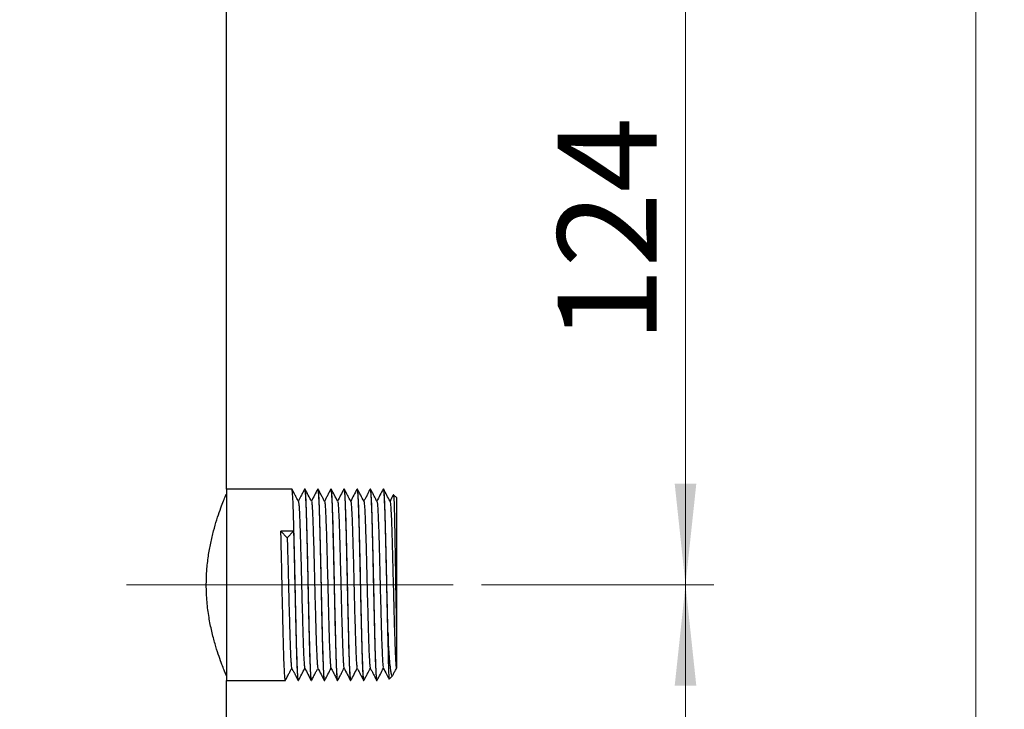
# Model space of a CAD drawing. Units: millimetres. Extents: x 5 to 210, y 5 to 292.
# Drawn here: x 61 to 96, y 176 to 200 of the extents above; entities that cross this region are included whole.
import ezdxf

# ---------------------------------------------------------------- set-up
doc = ezdxf.new("R2010")
doc.units = ezdxf.units.MM
doc.linetypes.add('CENTERX2', pattern=[20.32, 12.7, -2.54, 2.54, -2.54])
doc.styles.add('SLDTEXTSTYLE0', font='TXT', dxfattribs={"width": 0.75})
doc.dimstyles.new('SLDDIMSTYLE0', dxfattribs={"dimtxt": 3.5, "dimasz": 3.556, "dimexe": 0, "dimexo": 0.0625, "dimgap": 0.875, "dimtad": 1, "dimdec": 0, "dimlfac": 5, "dimrnd": 1e-09, "dimzin": 12, "dimdsep": 46, "dimtxsty": 'SLDTEXTSTYLE0', "dimsah": 1, "dimcen": 0.09, "dimadec": 0, "dimazin": 3, "dimtfac": 1, "dimtdec": 0, "dimtofl": 0, "dimtmove": 0, "dimatfit": 3, "dimfxl": 1, "dimfrac": 2, "dimtolj": 1, "dimtzin": 12, "dimarcsym": 0})
doc.dimstyles.new('SLDDIMSTYLE1', dxfattribs={"dimtxt": 3.5, "dimasz": 3.556, "dimexe": 0, "dimexo": 0.0625, "dimgap": 0.875, "dimtad": 1, "dimdec": 0, "dimlfac": 5, "dimrnd": 1e-09, "dimzin": 12, "dimdsep": 46, "dimtxsty": 'SLDTEXTSTYLE0', "dimsah": 1, "dimcen": 0.09, "dimadec": 0, "dimazin": 3, "dimtfac": 1, "dimtdec": 0, "dimtmove": 0, "dimatfit": 0, "dimfxl": 1, "dimfrac": 2, "dimtolj": 1, "dimtzin": 12, "dimarcsym": 0})

# ---------------------------------------------------------------- blocks, each defined once
blk = doc.blocks.new('_D_4')
at = {"color": 150, "linetype": 'Continuous', "lineweight": 0}
for p, q in [((77.408, 180.296), (85.598, 180.296)), ((84.598, 155.496), (84.598, 180.296)), ((77.408, 155.496), (85.598, 155.496))]:
    blk.add_line(p, q, dxfattribs=at)
at = {"color": 150, "linetype": 'Continuous', "lineweight": 18}
for points in [[(84.598, 180.296), (84.217, 176.74), (84.979, 176.74)], [(84.598, 155.496), (84.979, 159.052), (84.217, 159.052)]]:
    blk.add_solid(points, dxfattribs=at)
at = {"color": 150, "linetype": 'Continuous', "lineweight": 18, "insert": (80.086, 164.017), "char_height": 3.5, "attachment_point": 1, "rotation": 90, "style": 'SLDTEXTSTYLE0'}
blk.add_mtext('124', dxfattribs=at)
blk = doc.blocks.new('_D_5')
at = {"color": 150, "linetype": 'Continuous', "lineweight": 0}
for p, q in [((77.408, 205.096), (85.598, 205.096)), ((84.598, 180.296), (84.598, 205.096)), ((77.408, 180.296), (85.598, 180.296))]:
    blk.add_line(p, q, dxfattribs=at)
at = {"color": 150, "linetype": 'Continuous', "lineweight": 18}
for points in [[(84.598, 205.096), (84.217, 201.54), (84.979, 201.54)], [(84.598, 180.296), (84.979, 183.852), (84.217, 183.852)]]:
    blk.add_solid(points, dxfattribs=at)
at = {"color": 150, "linetype": 'Continuous', "lineweight": 18, "insert": (80.086, 188.817), "char_height": 3.5, "attachment_point": 1, "rotation": 90, "style": 'SLDTEXTSTYLE0'}
blk.add_mtext('124', dxfattribs=at)
blk = doc.blocks.new('_D_8')
at = {"color": 150, "linetype": 'Continuous', "lineweight": 0}
for p, q in [((69.408, 242.096), (95.839, 242.096)), ((94.839, 242.096), (94.839, 93.696)), ((69.408, 93.696), (95.839, 93.696))]:
    blk.add_line(p, q, dxfattribs=at)
at = {"color": 150, "linetype": 'Continuous', "lineweight": 18}
for points in [[(94.839, 242.096), (94.458, 238.54), (95.22, 238.54)], [(94.839, 93.696), (95.22, 97.252), (94.458, 97.252)]]:
    blk.add_solid(points, dxfattribs=at)
at = {"color": 150, "linetype": 'Continuous', "lineweight": 18, "insert": (90.327, 164.017), "char_height": 3.5, "attachment_point": 1, "rotation": 90, "style": 'SLDTEXTSTYLE0'}
blk.add_mtext('742', dxfattribs=at)
blk = doc.blocks.new('_D_9')
at = {"color": 150, "linetype": 'Continuous', "lineweight": 0}
for p, q in [((53.208, 190.507), (53.208, 219.17)), ((68.408, 202.907), (68.408, 219.17)), ((53.208, 218.17), (46.858, 218.17)), ((53.208, 218.17), (68.408, 218.17)), ((68.408, 218.17), (74.758, 218.17))]:
    blk.add_line(p, q, dxfattribs=at)
at = {"color": 150, "linetype": 'Continuous', "lineweight": 18}
for points in [[(53.208, 218.17), (49.652, 218.551), (49.652, 217.789)], [(68.408, 218.17), (71.964, 217.789), (71.964, 218.551)]]:
    blk.add_solid(points, dxfattribs=at)
at = {"color": 150, "linetype": 'Continuous', "lineweight": 18, "char_height": 3.5, "attachment_point": 1, "style": 'SLDTEXTSTYLE0'}
for s, insert in [('%%c', (55.583, 222.682)), ('76', (60.861, 222.735))]:
    blk.add_mtext(s, dxfattribs=dict(at, insert=insert))

msp = doc.modelspace()

# ---------------------------------------------------------------- linework, layer by layer
at = {"color": 7, "linetype": 'Continuous', "lineweight": 25}
for p, q in [((68.408, 183.666), (68.408, 201.796)), ((70.721, 183.666), (68.408, 183.666)), ((68.408, 183.666), (68.408, 180.296)), ((71.182, 183.666), (71.168, 183.666)), ((71.644, 183.666), (71.63, 183.666)), ((72.106, 183.666), (72.092, 183.666)), ((72.568, 183.666), (72.554, 183.666)), ((73.03, 183.666), (73.015, 183.666)), ((73.491, 183.666), (73.477, 183.666)), ((73.953, 183.666), (73.939, 183.666)), ((74.408, 183.366), (74.306, 183.468)), ((74.408, 183.366), (74.408, 178.436)), ((70.33, 182.188), (70.554, 181.946)), ((70.778, 182.188), (70.33, 182.188)), ((70.554, 181.946), (70.778, 182.188)), ((68.408, 180.296), (68.408, 176.926)), ((74.108, 178.584), (74.108, 178.052)), ((74.153, 176.972), (74.272, 177.091)), ((74.285, 177.131), (74.28, 177.109)), ((68.408, 176.926), (70.49, 176.926)), ((68.408, 158.796), (68.408, 176.926)), ((70.937, 176.926), (70.951, 176.926)), ((71.399, 176.926), (71.413, 176.926)), ((71.861, 176.926), (71.875, 176.926)), ((72.323, 176.926), (72.337, 176.926)), ((72.785, 176.926), (72.799, 176.926)), ((73.246, 176.926), (73.26, 176.926)), ((73.708, 176.926), (73.722, 176.926))]:
    msp.add_line(p, q, dxfattribs=at)
at = {"color": 7, "linetype": 'CENTERX2', "lineweight": 18, "ltscale": 2}
for p in [(64.889, 180.296), (76.408, 180.296)]:
    msp.add_line(p, (74.308, 180.296), dxfattribs=at)
at = {"color": 7, "linetype": 'Continuous', "lineweight": 25}
for points, knots in [([(70.951, 176.938), (70.95, 176.935), (70.944, 176.927), (70.933, 177.014), (70.921, 177.192), (70.909, 177.466), (70.896, 177.817), (70.884, 178.241), (70.872, 178.72), (70.859, 179.248), (70.847, 179.778), (70.836, 180.309), (70.825, 180.828), (70.813, 181.347), (70.801, 181.844), (70.789, 182.307), (70.777, 182.73), (70.765, 183.089), (70.752, 183.373), (70.74, 183.563), (70.729, 183.661), (70.723, 183.656), (70.721, 183.654)], [0, 0, 0, 0, 0.024137, 0.077074, 0.131546, 0.184483, 0.238955, 0.291892, 0.346364, 0.399301, 0.453773, 0.499989, 0.549833, 0.60095, 0.650794, 0.701912, 0.754849, 0.80932, 0.862257, 0.916729, 0.969665, 1, 1, 1, 1]), ([(70.949, 183.231), (70.933, 183.261), (70.911, 183.302), (70.871, 183.377), (70.841, 183.433), (70.811, 183.491), (70.781, 183.551), (70.751, 183.611), (70.733, 183.645), (70.724, 183.663)], [0, 0, 0, 0, 0.287465, 0.399246, 0.498167, 0.595817, 0.705403, 0.837701, 1, 1, 1, 1]), ([(71.166, 183.665), (71.146, 183.625), (71.118, 183.571), (71.071, 183.478), (71.04, 183.419), (71.011, 183.364), (70.973, 183.294), (70.955, 183.259), (70.942, 183.234)], [0, 0, 0, 0, 0.309061, 0.423396, 0.522499, 0.619252, 0.726128, 1, 1, 1, 1]), ([(71.168, 183.654), (71.17, 183.657), (71.176, 183.667), (71.186, 183.584), (71.198, 183.409), (71.21, 183.138), (71.223, 182.791), (71.235, 182.368), (71.247, 181.892), (71.26, 181.365), (71.272, 180.829), (71.284, 180.292), (71.295, 179.769), (71.307, 179.255), (71.318, 178.763), (71.33, 178.301), (71.342, 177.877), (71.355, 177.515), (71.367, 177.228), (71.379, 177.035), (71.39, 176.933), (71.397, 176.937), (71.399, 176.938)], [0, 0, 0, 0, 0.022067, 0.075004, 0.129476, 0.182413, 0.236884, 0.289821, 0.344294, 0.39723, 0.451702, 0.499983, 0.54933, 0.599913, 0.64926, 0.699843, 0.752779, 0.807251, 0.860187, 0.914659, 0.967595, 1, 1, 1, 1]), ([(71.413, 176.938), (71.411, 176.935), (71.405, 176.927), (71.395, 177.014), (71.383, 177.192), (71.371, 177.466), (71.358, 177.817), (71.346, 178.241), (71.334, 178.72), (71.321, 179.248), (71.309, 179.778), (71.298, 180.309), (71.286, 180.828), (71.275, 181.347), (71.263, 181.844), (71.251, 182.307), (71.239, 182.73), (71.226, 183.089), (71.214, 183.373), (71.202, 183.563), (71.191, 183.661), (71.185, 183.656), (71.182, 183.654)], [0, 0, 0, 0, 0.0241371, 0.0770741, 0.1315463, 0.1844829, 0.2389546, 0.2918918, 0.3463643, 0.3993009, 0.4537725, 0.4999886, 0.5498325, 0.6009504, 0.6507944, 0.7019122, 0.7548487, 0.8093204, 0.862257, 0.9167287, 0.9696653, 1, 1, 1, 1]), ([(71.409, 183.234), (71.372, 183.306), (71.297, 183.449), (71.223, 183.592), (71.185, 183.663)], [0, 0, 0, 0, 0.499997, 1, 1, 1, 1]), ([(71.628, 183.666), (71.591, 183.594), (71.517, 183.451), (71.443, 183.309), (71.406, 183.239)], [0, 0, 0, 0, 0.508069, 1, 1, 1, 1]), ([(71.63, 183.654), (71.632, 183.657), (71.638, 183.667), (71.648, 183.584), (71.66, 183.409), (71.672, 183.138), (71.685, 182.791), (71.697, 182.368), (71.709, 181.892), (71.722, 181.365), (71.734, 180.829), (71.746, 180.292), (71.757, 179.769), (71.768, 179.255), (71.78, 178.763), (71.792, 178.301), (71.804, 177.877), (71.816, 177.515), (71.829, 177.228), (71.841, 177.035), (71.852, 176.933), (71.858, 176.937), (71.861, 176.938)], [0, 0, 0, 0, 0.022067, 0.075004, 0.129476, 0.182413, 0.236884, 0.289821, 0.344294, 0.39723, 0.451702, 0.499983, 0.54933, 0.599913, 0.64926, 0.699843, 0.752779, 0.807251, 0.860187, 0.914659, 0.967595, 1, 1, 1, 1]), ([(71.875, 176.938), (71.873, 176.935), (71.867, 176.927), (71.857, 177.014), (71.845, 177.192), (71.832, 177.466), (71.82, 177.817), (71.807, 178.241), (71.795, 178.72), (71.783, 179.248), (71.771, 179.778), (71.759, 180.309), (71.748, 180.828), (71.736, 181.347), (71.724, 181.844), (71.713, 182.307), (71.701, 182.73), (71.688, 183.089), (71.676, 183.373), (71.664, 183.563), (71.653, 183.661), (71.647, 183.656), (71.644, 183.654)], [0, 0, 0, 0, 0.024137, 0.077074, 0.131546, 0.184483, 0.238955, 0.291892, 0.346364, 0.399301, 0.453773, 0.499989, 0.549833, 0.60095, 0.650794, 0.701912, 0.754849, 0.80932, 0.862257, 0.916729, 0.969665, 1, 1, 1, 1]), ([(71.873, 183.231), (71.857, 183.261), (71.834, 183.304), (71.794, 183.379), (71.765, 183.434), (71.735, 183.492), (71.705, 183.551), (71.674, 183.61), (71.657, 183.645), (71.647, 183.663)], [0, 0, 0, 0, 0.283469, 0.397319, 0.5001, 0.601522, 0.712689, 0.843197, 1, 1, 1, 1]), ([(72.09, 183.666), (72.081, 183.647), (72.063, 183.612), (72.032, 183.553), (72.002, 183.494), (71.972, 183.436), (71.943, 183.38), (71.902, 183.305), (71.88, 183.262), (71.863, 183.231)], [0, 0, 0, 0, 0.156163, 0.286825, 0.398774, 0.501231, 0.604782, 0.718744, 1, 1, 1, 1]), ([(72.092, 183.654), (72.094, 183.657), (72.099, 183.667), (72.11, 183.584), (72.121, 183.409), (72.134, 183.138), (72.147, 182.791), (72.159, 182.368), (72.171, 181.892), (72.184, 181.365), (72.196, 180.829), (72.207, 180.292), (72.219, 179.769), (72.23, 179.255), (72.242, 178.763), (72.254, 178.301), (72.266, 177.877), (72.278, 177.515), (72.291, 177.228), (72.303, 177.035), (72.314, 176.933), (72.32, 176.937), (72.323, 176.938)], [0, 0, 0, 0, 0.022067, 0.075004, 0.129476, 0.182413, 0.236884, 0.289821, 0.344294, 0.39723, 0.451702, 0.499983, 0.54933, 0.599913, 0.64926, 0.699843, 0.752779, 0.807251, 0.860187, 0.914659, 0.967595, 1, 1, 1, 1]), ([(72.337, 176.938), (72.335, 176.935), (72.329, 176.927), (72.319, 177.014), (72.307, 177.192), (72.294, 177.466), (72.282, 177.817), (72.269, 178.241), (72.257, 178.72), (72.245, 179.248), (72.232, 179.778), (72.221, 180.309), (72.21, 180.828), (72.198, 181.347), (72.186, 181.844), (72.175, 182.307), (72.163, 182.73), (72.15, 183.089), (72.137, 183.373), (72.125, 183.563), (72.115, 183.661), (72.108, 183.656), (72.106, 183.654)], [0, 0, 0, 0, 0.024137, 0.077074, 0.131546, 0.184483, 0.238955, 0.291892, 0.346364, 0.399301, 0.453773, 0.499989, 0.549833, 0.60095, 0.650794, 0.701912, 0.754849, 0.80932, 0.862257, 0.916729, 0.969665, 1, 1, 1, 1]), ([(72.333, 183.234), (72.295, 183.306), (72.221, 183.449), (72.146, 183.592), (72.109, 183.663)], [0, 0, 0, 0, 0.499993, 1, 1, 1, 1]), ([(72.552, 183.666), (72.514, 183.593), (72.438, 183.447), (72.364, 183.305), (72.327, 183.235)], [0, 0, 0, 0, 0.501285, 1, 1, 1, 1]), ([(72.554, 183.654), (72.555, 183.657), (72.561, 183.667), (72.571, 183.584), (72.583, 183.409), (72.596, 183.138), (72.608, 182.791), (72.621, 182.368), (72.633, 181.892), (72.645, 181.365), (72.658, 180.829), (72.669, 180.292), (72.68, 179.769), (72.692, 179.255), (72.704, 178.763), (72.715, 178.301), (72.727, 177.877), (72.74, 177.515), (72.753, 177.228), (72.765, 177.035), (72.775, 176.933), (72.782, 176.937), (72.785, 176.938)], [0, 0, 0, 0, 0.022067, 0.0750039, 0.129476, 0.1824125, 0.2368842, 0.2898214, 0.3442938, 0.3972303, 0.4517019, 0.4999827, 0.5493301, 0.5999126, 0.64926, 0.6998425, 0.7527789, 0.8072506, 0.860187, 0.9146587, 0.9675952, 1, 1, 1, 1]), ([(72.799, 176.938), (72.797, 176.935), (72.791, 176.927), (72.781, 177.014), (72.769, 177.192), (72.756, 177.466), (72.743, 177.817), (72.731, 178.241), (72.719, 178.72), (72.706, 179.248), (72.694, 179.778), (72.683, 180.309), (72.672, 180.828), (72.66, 181.347), (72.648, 181.844), (72.636, 182.307), (72.624, 182.73), (72.612, 183.089), (72.599, 183.373), (72.587, 183.563), (72.577, 183.661), (72.57, 183.656), (72.568, 183.654)], [0, 0, 0, 0, 0.024137, 0.077074, 0.131546, 0.184483, 0.238955, 0.291892, 0.346364, 0.399301, 0.453773, 0.499989, 0.549833, 0.60095, 0.650794, 0.701912, 0.754849, 0.80932, 0.862257, 0.916729, 0.969665, 1, 1, 1, 1]), ([(72.796, 183.23), (72.78, 183.262), (72.757, 183.306), (72.717, 183.381), (72.688, 183.436), (72.658, 183.493), (72.615, 183.577), (72.589, 183.627), (72.571, 183.663)], [0, 0, 0, 0, 0.279399, 0.395464, 0.502274, 0.60773, 0.720872, 1, 1, 1, 1]), ([(73.013, 183.665), (72.976, 183.593), (72.901, 183.449), (72.825, 183.304), (72.788, 183.232)], [0, 0, 0, 0, 0.500039, 1, 1, 1, 1]), ([(73.015, 183.654), (73.017, 183.657), (73.023, 183.667), (73.033, 183.584), (73.045, 183.409), (73.058, 183.138), (73.07, 182.791), (73.083, 182.368), (73.095, 181.892), (73.107, 181.365), (73.12, 180.829), (73.131, 180.292), (73.142, 179.769), (73.154, 179.255), (73.166, 178.763), (73.177, 178.301), (73.189, 177.877), (73.202, 177.515), (73.214, 177.228), (73.226, 177.035), (73.237, 176.933), (73.244, 176.937), (73.246, 176.938)], [0, 0, 0, 0, 0.022067, 0.075004, 0.129476, 0.182413, 0.236884, 0.289821, 0.344294, 0.39723, 0.451702, 0.499983, 0.54933, 0.599913, 0.64926, 0.699843, 0.752779, 0.807251, 0.860187, 0.914659, 0.967595, 1, 1, 1, 1]), ([(73.26, 176.938), (73.259, 176.935), (73.253, 176.927), (73.242, 177.014), (73.23, 177.192), (73.218, 177.466), (73.205, 177.817), (73.193, 178.241), (73.181, 178.72), (73.168, 179.248), (73.156, 179.778), (73.145, 180.309), (73.134, 180.828), (73.122, 181.347), (73.11, 181.844), (73.098, 182.307), (73.086, 182.73), (73.074, 183.089), (73.061, 183.373), (73.049, 183.563), (73.038, 183.661), (73.032, 183.656), (73.03, 183.654)], [0, 0, 0, 0, 0.024137, 0.077074, 0.131546, 0.184483, 0.238955, 0.291892, 0.346364, 0.399301, 0.453773, 0.499989, 0.549833, 0.60095, 0.650794, 0.701912, 0.754849, 0.80932, 0.862257, 0.916729, 0.969665, 1, 1, 1, 1]), ([(73.256, 183.234), (73.219, 183.306), (73.144, 183.449), (73.07, 183.592), (73.033, 183.663)], [0, 0, 0, 0, 0.499987, 1, 1, 1, 1]), ([(73.475, 183.666), (73.459, 183.631), (73.436, 183.586), (73.393, 183.493), (73.371, 183.45), (73.356, 183.421), (73.342, 183.393), (73.321, 183.356), (73.282, 183.291), (73.264, 183.258), (73.25, 183.233)], [0, 0, 0, 0, 0.339899, 0.445207, 0.486448, 0.523488, 0.559995, 0.599601, 0.697791, 1, 1, 1, 1]), ([(73.477, 183.654), (73.479, 183.657), (73.485, 183.667), (73.495, 183.584), (73.507, 183.409), (73.519, 183.138), (73.532, 182.791), (73.544, 182.368), (73.556, 181.892), (73.569, 181.365), (73.581, 180.829), (73.593, 180.292), (73.604, 179.769), (73.616, 179.255), (73.627, 178.763), (73.639, 178.301), (73.651, 177.877), (73.664, 177.515), (73.676, 177.228), (73.688, 177.035), (73.699, 176.933), (73.706, 176.937), (73.708, 176.938)], [0, 0, 0, 0, 0.022067, 0.075004, 0.129476, 0.182413, 0.236884, 0.289821, 0.344294, 0.39723, 0.451702, 0.499983, 0.54933, 0.599913, 0.64926, 0.699843, 0.752779, 0.807251, 0.860187, 0.914659, 0.967595, 1, 1, 1, 1]), ([(73.722, 176.938), (73.72, 176.935), (73.714, 176.927), (73.704, 177.014), (73.692, 177.192), (73.68, 177.466), (73.667, 177.817), (73.655, 178.241), (73.643, 178.72), (73.63, 179.248), (73.618, 179.778), (73.607, 180.309), (73.595, 180.828), (73.584, 181.347), (73.572, 181.844), (73.56, 182.307), (73.548, 182.73), (73.535, 183.089), (73.523, 183.373), (73.511, 183.563), (73.5, 183.661), (73.494, 183.656), (73.491, 183.654)], [0, 0, 0, 0, 0.024137, 0.077074, 0.131546, 0.184483, 0.238955, 0.291892, 0.346364, 0.399301, 0.453773, 0.499989, 0.549833, 0.60095, 0.650794, 0.701912, 0.754849, 0.80932, 0.862257, 0.916729, 0.969665, 1, 1, 1, 1]), ([(73.72, 183.23), (73.703, 183.262), (73.679, 183.309), (73.64, 183.383), (73.611, 183.437), (73.582, 183.494), (73.54, 183.575), (73.513, 183.627), (73.494, 183.663)], [0, 0, 0, 0, 0.274537, 0.3925991, 0.5032349, 0.6126073, 0.7277554, 1, 1, 1, 1]), ([(73.937, 183.666), (73.9, 183.594), (73.825, 183.45), (73.75, 183.306), (73.712, 183.234)], [0, 0, 0, 0, 0.500002, 1, 1, 1, 1]), ([(73.939, 183.654), (73.941, 183.657), (73.947, 183.667), (73.957, 183.584), (73.969, 183.409), (73.981, 183.138), (73.994, 182.791), (74.006, 182.368), (74.018, 181.892), (74.031, 181.365), (74.043, 180.829), (74.055, 180.292), (74.066, 179.769), (74.077, 179.255), (74.089, 178.764), (74.099, 178.362), (74.105, 178.139), (74.108, 178.052)], [0, 0, 0, 0, 0.030149, 0.102474, 0.176896, 0.249221, 0.323643, 0.395968, 0.470391, 0.542716, 0.617137, 0.683101, 0.750522, 0.81963, 0.887051, 0.956159, 1, 1, 1, 1]), ([(74.108, 178.584), (74.104, 178.74), (74.096, 179.055), (74.083, 179.632), (74.07, 180.23), (74.057, 180.828), (74.045, 181.347), (74.033, 181.844), (74.022, 182.307), (74.01, 182.73), (73.997, 183.089), (73.985, 183.373), (73.973, 183.563), (73.962, 183.661), (73.956, 183.656), (73.953, 183.654)], [0, 0, 0, 0, 0.074444, 0.150791, 0.253211, 0.327655, 0.404002, 0.478446, 0.554793, 0.633856, 0.715211, 0.794275, 0.875631, 0.954694, 1, 1, 1, 1]), ([(74.18, 183.234), (74.142, 183.306), (74.068, 183.449), (73.993, 183.592), (73.956, 183.663)], [0, 0, 0, 0, 0.499979, 1, 1, 1, 1]), ([(68.403, 177.107), (68.404, 177.105), (68.408, 177.097), (68.376, 177.171), (68.316, 177.319), (68.229, 177.545), (68.123, 177.841), (68.006, 178.211), (67.891, 178.648), (67.79, 179.146), (67.719, 179.7), (67.694, 180.262), (67.714, 180.806), (67.769, 181.301), (67.853, 181.77), (67.957, 182.203), (68.072, 182.597), (68.188, 182.938), (68.292, 183.214), (68.367, 183.398), (68.406, 183.491), (68.404, 183.486), (68.403, 183.485)], [0, 0, 0, 0, 0.02359, 0.072166, 0.122117, 0.171518, 0.222171, 0.275093, 0.329446, 0.384007, 0.440368, 0.499995, 0.549611, 0.600762, 0.650354, 0.701239, 0.753684, 0.807518, 0.862141, 0.918519, 0.970202, 1, 1, 1, 1]), ([(74.296, 183.468), (74.293, 183.461), (74.253, 183.385), (74.213, 183.309), (74.177, 183.239)], [0, 0, 0, 0, 0.088393, 1, 1, 1, 1]), ([(74.301, 183.462), (74.302, 183.462), (74.307, 183.461), (74.314, 183.358), (74.322, 183.168), (74.33, 182.89), (74.338, 182.544), (74.346, 182.131), (74.354, 181.672), (74.363, 181.172), (74.37, 180.708), (74.377, 180.242), (74.384, 179.778), (74.393, 179.289), (74.4, 178.832), (74.405, 178.569), (74.408, 178.436)], [0, 0, 0, 0, 0.046412, 0.122536, 0.200876, 0.276738, 0.354827, 0.430224, 0.507824, 0.58285, 0.660073, 0.710628, 0.78457, 0.860655, 0.929469, 1, 1, 1, 1]), ([(70.948, 183.225), (70.949, 183.225), (70.954, 183.227), (70.964, 183.147), (70.976, 182.986), (70.988, 182.739), (71.001, 182.428), (71.013, 182.052), (71.025, 181.631), (71.038, 181.167), (71.05, 180.683), (71.063, 180.183), (71.075, 179.691), (71.088, 179.212), (71.1, 178.768), (71.112, 178.363), (71.125, 178.017), (71.137, 177.732), (71.15, 177.525), (71.161, 177.392), (71.169, 177.372), (71.173, 177.362)], [0, 0, 0, 0, 0.013334, 0.067731, 0.123707, 0.178104, 0.234079, 0.288477, 0.344452, 0.398849, 0.454824, 0.509222, 0.565198, 0.619595, 0.67557, 0.729968, 0.785943, 0.84034, 0.896315, 0.950712, 1, 1, 1, 1]), ([(71.409, 183.231), (71.409, 183.232), (71.414, 183.239), (71.423, 183.174), (71.435, 183.032), (71.447, 182.805), (71.46, 182.506), (71.472, 182.147), (71.484, 181.733), (71.497, 181.281), (71.509, 180.797), (71.521, 180.303), (71.534, 179.805), (71.546, 179.325), (71.559, 178.868), (71.571, 178.456), (71.583, 178.093), (71.596, 177.794), (71.609, 177.566), (71.62, 177.413), (71.629, 177.379), (71.633, 177.363)], [0, 0, 0, 0, 0.003615, 0.059875, 0.11455, 0.170811, 0.225485, 0.281745, 0.33642, 0.392681, 0.447355, 0.503615, 0.558289, 0.614549, 0.669223, 0.725483, 0.780157, 0.836417, 0.891092, 0.947353, 1, 1, 1, 1]), ([(71.872, 183.225), (71.875, 183.217), (71.882, 183.198), (71.893, 183.072), (71.906, 182.865), (71.918, 182.584), (71.931, 182.236), (71.943, 181.836), (71.956, 181.389), (71.968, 180.915), (71.981, 180.419), (71.992, 179.924), (72.005, 179.435), (72.018, 178.974), (72.03, 178.548), (72.042, 178.174), (72.055, 177.858), (72.067, 177.612), (72.079, 177.448), (72.088, 177.368), (72.093, 177.368), (72.094, 177.368)], [0, 0, 0, 0, 0.04164, 0.098187, 0.153142, 0.209689, 0.264644, 0.321192, 0.376146, 0.432694, 0.487649, 0.544198, 0.599152, 0.6557, 0.710655, 0.767204, 0.822158, 0.878705, 0.93366, 0.990209, 1, 1, 1, 1]), ([(72.333, 183.224), (72.335, 183.221), (72.342, 183.214), (72.352, 183.109), (72.365, 182.922), (72.377, 182.655), (72.39, 182.325), (72.402, 181.934), (72.414, 181.5), (72.427, 181.028), (72.439, 180.539), (72.451, 180.039), (72.464, 179.55), (72.477, 179.079), (72.489, 178.646), (72.501, 178.256), (72.514, 177.928), (72.526, 177.663), (72.538, 177.479), (72.549, 177.378), (72.555, 177.372), (72.558, 177.369)], [0, 0, 0, 0, 0.033929, 0.088237, 0.144119, 0.198426, 0.254308, 0.308616, 0.364498, 0.418805, 0.474687, 0.528994, 0.584877, 0.639184, 0.695066, 0.749373, 0.805255, 0.859562, 0.915444, 0.96975, 1, 1, 1, 1]), ([(72.795, 183.224), (72.797, 183.224), (72.802, 183.224), (72.811, 183.141), (72.823, 182.974), (72.836, 182.726), (72.849, 182.408), (72.861, 182.033), (72.873, 181.605), (72.886, 181.143), (72.898, 180.654), (72.91, 180.159), (72.923, 179.663), (72.935, 179.189), (72.948, 178.743), (72.96, 178.345), (72.972, 177.999), (72.985, 177.72), (72.997, 177.515), (73.008, 177.394), (73.015, 177.377), (73.018, 177.37)], [0, 0, 0, 0, 0.015446, 0.071903, 0.126769, 0.183226, 0.238091, 0.294548, 0.349414, 0.40587, 0.460736, 0.517192, 0.572058, 0.628514, 0.683381, 0.739838, 0.794703, 0.85116, 0.906026, 0.962484, 1, 1, 1, 1]), ([(73.256, 183.229), (73.257, 183.23), (73.261, 183.236), (73.27, 183.168), (73.282, 183.023), (73.295, 182.789), (73.307, 182.49), (73.32, 182.125), (73.332, 181.711), (73.345, 181.253), (73.357, 180.773), (73.369, 180.274), (73.382, 179.781), (73.394, 179.297), (73.407, 178.847), (73.419, 178.433), (73.431, 178.076), (73.444, 177.78), (73.456, 177.555), (73.468, 177.415), (73.477, 177.352), (73.481, 177.359), (73.481, 177.36)], [0, 0, 0, 0, 0.008052, 0.062269, 0.118059, 0.172275, 0.228064, 0.282282, 0.338072, 0.392289, 0.448077, 0.502295, 0.558085, 0.612302, 0.668091, 0.722308, 0.778098, 0.832315, 0.888104, 0.942321, 0.998111, 1, 1, 1, 1]), ([(73.719, 183.224), (73.723, 183.215), (73.73, 183.194), (73.741, 183.062), (73.754, 182.853), (73.766, 182.566), (73.779, 182.218), (73.791, 181.812), (73.803, 181.366), (73.816, 180.887), (73.828, 180.394), (73.84, 179.895), (73.853, 179.411), (73.866, 178.949), (73.878, 178.528), (73.89, 178.154), (73.903, 177.844), (73.915, 177.603), (73.928, 177.417), (73.937, 177.391), (73.942, 177.376)], [0, 0, 0, 0, 0.0440886, 0.0988905, 0.1552817, 0.2100826, 0.2664726, 0.3212743, 0.3776653, 0.4324662, 0.4888562, 0.5436575, 0.6000481, 0.654849, 0.7112391, 0.76604, 0.8224301, 0.8772311, 0.9336214, 1, 1, 1, 1]), ([(74.18, 183.228), (74.18, 183.229), (74.185, 183.235), (74.195, 183.164), (74.207, 183.012), (74.219, 182.778), (74.232, 182.473), (74.244, 182.108), (74.256, 181.688), (74.269, 181.233), (74.281, 180.747), (74.293, 180.253), (74.306, 179.755), (74.318, 179.277), (74.331, 178.824), (74.343, 178.417), (74.355, 178.059), (74.368, 177.768), (74.381, 177.548), (74.393, 177.389), (74.403, 177.368), (74.408, 177.356)], [0, 0, 0, 0, 0.010066, 0.065154, 0.118692, 0.173781, 0.227318, 0.282406, 0.335943, 0.391032, 0.444569, 0.499658, 0.553194, 0.608283, 0.661819, 0.716908, 0.770445, 0.825533, 0.87907, 0.93416, 1, 1, 1, 1]), ([(70.49, 176.938), (70.488, 176.935), (70.482, 176.927), (70.472, 177.014), (70.46, 177.192), (70.447, 177.466), (70.434, 177.817), (70.422, 178.241), (70.41, 178.72), (70.397, 179.248), (70.385, 179.778), (70.374, 180.309), (70.363, 180.828), (70.348, 181.484), (70.337, 181.915), (70.33, 182.188)], [0, 0, 0, 0, 0.0350065, 0.111782, 0.1907841, 0.2675589, 0.3465603, 0.4233361, 0.5023386, 0.5791134, 0.6581146, 0.7251427, 0.7974323, 0.8715695, 1, 1, 1, 1]), ([(70.554, 181.946), (70.558, 181.807), (70.566, 181.524), (70.579, 181.055), (70.592, 180.563), (70.604, 180.068), (70.616, 179.574), (70.629, 179.105), (70.641, 178.666), (70.653, 178.277), (70.666, 177.943), (70.678, 177.677), (70.691, 177.486), (70.701, 177.379), (70.708, 177.371), (70.711, 177.368)], [0, 0, 0, 0, 0.078089, 0.158443, 0.236532, 0.316885, 0.394975, 0.475329, 0.55342, 0.633776, 0.711866, 0.79222, 0.870311, 0.950667, 1, 1, 1, 1]), ([(70.778, 182.188), (70.782, 182.039), (70.789, 181.738), (70.804, 181.108), (70.819, 180.438), (70.833, 179.769), (70.845, 179.255), (70.857, 178.763), (70.868, 178.301), (70.88, 177.877), (70.893, 177.515), (70.905, 177.228), (70.917, 177.035), (70.928, 176.933), (70.935, 176.937), (70.937, 176.938)], [0, 0, 0, 0, 0.071567, 0.144926, 0.274838, 0.346406, 0.419764, 0.491331, 0.56469, 0.641462, 0.720461, 0.797233, 0.876232, 0.953004, 1, 1, 1, 1]), ([(74.267, 177.096), (74.263, 177.09), (74.25, 177.07), (74.228, 177.134), (74.204, 177.284), (74.178, 177.524), (74.153, 177.828), (74.13, 178.184), (74.115, 178.45), (74.108, 178.584)], [0, 0, 0, 0, 0.077596, 0.233705, 0.394302, 0.551765, 0.713599, 0.855239, 1, 1, 1, 1]), ([(74.408, 178.436), (74.408, 178.313), (74.408, 178.062), (74.408, 177.768), (74.408, 177.54), (74.408, 177.411), (74.408, 177.351), (74.408, 177.355), (74.408, 177.356)], [0, 0, 0, 0, 0.181747, 0.368764, 0.550511, 0.73755, 0.86777, 1, 1, 1, 1]), ([(74.108, 178.052), (74.11, 177.929), (74.115, 177.68), (74.123, 177.389), (74.131, 177.162), (74.138, 177.019), (74.145, 176.956), (74.148, 176.973), (74.149, 176.976)], [0, 0, 0, 0, 0.18517, 0.375009, 0.560179, 0.750032, 0.947416, 1, 1, 1, 1]), ([(70.493, 176.93), (70.513, 176.969), (70.541, 177.023), (70.586, 177.112), (70.617, 177.17), (70.645, 177.224), (70.683, 177.294), (70.702, 177.331), (70.716, 177.358)], [0, 0, 0, 0, 0.298706, 0.414403, 0.517922, 0.619737, 0.7298, 1, 1, 1, 1]), ([(70.709, 177.361), (70.724, 177.333), (70.745, 177.294), (70.783, 177.226), (70.802, 177.19), (70.817, 177.163), (70.832, 177.134), (70.852, 177.094), (70.895, 177.008), (70.918, 176.961), (70.936, 176.926)], [0, 0, 0, 0, 0.294279, 0.400525, 0.446697, 0.490477, 0.534171, 0.580218, 0.687409, 1, 1, 1, 1]), ([(70.955, 176.93), (70.992, 177.001), (71.066, 177.142), (71.139, 177.283), (71.175, 177.353)], [0, 0, 0, 0, 0.508742, 1, 1, 1, 1]), ([(71.173, 177.358), (71.21, 177.286), (71.285, 177.142), (71.36, 176.998), (71.397, 176.926)], [0, 0, 0, 0, 0.499969, 1, 1, 1, 1]), ([(71.417, 176.93), (71.437, 176.969), (71.464, 177.023), (71.511, 177.114), (71.541, 177.173), (71.57, 177.227), (71.608, 177.297), (71.626, 177.332), (71.64, 177.358)], [0, 0, 0, 0, 0.306067, 0.420332, 0.520164, 0.618015, 0.725823, 1, 1, 1, 1]), ([(71.632, 177.362), (71.67, 177.289), (71.746, 177.144), (71.821, 176.999), (71.859, 176.927)], [0, 0, 0, 0, 0.499762, 1, 1, 1, 1]), ([(71.878, 176.93), (71.916, 177.001), (71.989, 177.142), (72.063, 177.283), (72.099, 177.353)], [0, 0, 0, 0, 0.508678, 1, 1, 1, 1]), ([(72.096, 177.359), (72.107, 177.338), (72.122, 177.31), (72.157, 177.249), (72.176, 177.214), (72.19, 177.187), (72.205, 177.159), (72.227, 177.116), (72.273, 177.022), (72.3, 176.968), (72.321, 176.927)], [0, 0, 0, 0, 0.285088, 0.384119, 0.426793, 0.467713, 0.509654, 0.55534, 0.666081, 1, 1, 1, 1]), ([(72.34, 176.93), (72.36, 176.969), (72.388, 177.023), (72.435, 177.117), (72.466, 177.177), (72.495, 177.231), (72.533, 177.3), (72.551, 177.334), (72.563, 177.358)], [0, 0, 0, 0, 0.313234, 0.426255, 0.522553, 0.616532, 0.722158, 1, 1, 1, 1]), ([(72.558, 177.359), (72.595, 177.287), (72.67, 177.143), (72.745, 176.998), (72.783, 176.926)], [0, 0, 0, 0, 0.499996, 1, 1, 1, 1]), ([(72.802, 176.929), (72.839, 177.001), (72.914, 177.145), (72.989, 177.288), (73.026, 177.36)], [0, 0, 0, 0, 0.50004, 1, 1, 1, 1]), ([(73.018, 177.362), (73.035, 177.328), (73.069, 177.264), (73.128, 177.152), (73.189, 177.034), (73.226, 176.963), (73.245, 176.926)], [0, 0, 0, 0, 0.263804, 0.502521, 0.738521, 1, 1, 1, 1]), ([(73.264, 176.929), (73.284, 176.969), (73.311, 177.023), (73.355, 177.111), (73.376, 177.152), (73.391, 177.18), (73.405, 177.207), (73.424, 177.241), (73.458, 177.304), (73.475, 177.335), (73.487, 177.358)], [0, 0, 0, 0, 0.319817, 0.431678, 0.479802, 0.525064, 0.569649, 0.615726, 0.719146, 1, 1, 1, 1]), ([(73.482, 177.358), (73.498, 177.327), (73.528, 177.269), (73.586, 177.158), (73.649, 177.037), (73.686, 176.966), (73.706, 176.927)], [0, 0, 0, 0, 0.2563709, 0.487087, 0.723174, 1, 1, 1, 1]), ([(73.726, 176.929), (73.763, 177.001), (73.836, 177.142), (73.91, 177.283), (73.946, 177.353)], [0, 0, 0, 0, 0.508866, 1, 1, 1, 1]), ([(73.942, 177.36), (73.98, 177.288), (74.048, 177.157), (74.116, 177.027), (74.146, 176.968)], [0, 0, 0, 0, 0.552646, 1, 1, 1, 1]), ([(74.288, 177.13), (74.297, 177.148), (74.311, 177.175), (74.33, 177.212), (74.349, 177.247), (74.384, 177.31), (74.4, 177.34), (74.412, 177.361)], [0, 0, 0, 0, 0.1737928, 0.2549593, 0.3364117, 0.5147345, 1, 1, 1, 1])]:
    msp.add_open_spline(points, degree=3, knots=knots, dxfattribs=at)

# ---------------------------------------------------------------- dimensions: what is measured, and where the dimension line sits
at = {"color": 150, "linetype": 'Continuous', "lineweight": 18}
for base, p1, p2, picture, middle in [((94.839, 93.696), (68.408, 242.096), (68.408, 93.696), '_D_8', (94.839, 167.896)), ((84.598, 205.096), (76.408, 180.296), (76.408, 205.096), '_D_5', (84.598, 192.696)), ((84.598, 180.296), (76.408, 155.496), (76.408, 180.296), '_D_4', (84.598, 167.896))]:
    dim = msp.add_linear_dim(base=base, p1=p1, p2=p2, angle=90, dimstyle='SLDDIMSTYLE0', dxfattribs=at)
    dim.commit()
    dim.dimension.update_dxf_attribs({"geometry": picture, "text_midpoint": middle, "dimtype": 160})
dim = msp.add_linear_dim(base=(68.408, 218.17), p1=(53.208, 189.507), p2=(68.408, 201.907), text='%%c<>', dimstyle='SLDDIMSTYLE1', dxfattribs=at)
dim.commit()
dim.dimension.update_dxf_attribs({"geometry": '_D_9', "text_midpoint": (60.808, 218.17), "dimtype": 160})

doc.saveas('drawing.dxf')
